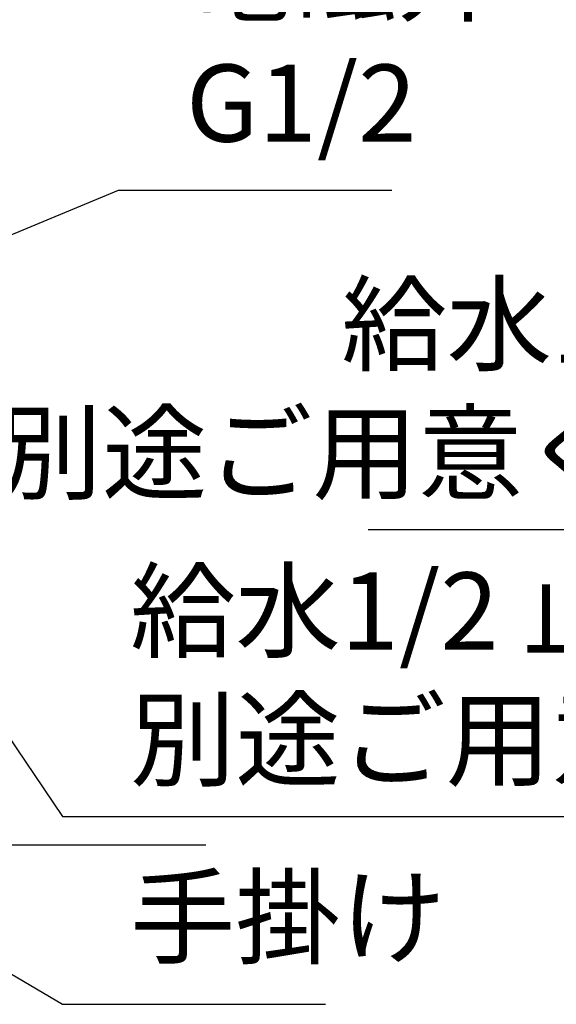
# Model space of a CAD drawing. Extents: x -35785 to 7275, y -56358 to 35614.
# Drawn here: x -30861 to -30582, y -55122 to -54611 of the extents above; entities that cross this region are included whole.
import ezdxf

# ---------------------------------------------------------------- set-up
doc = ezdxf.new("R2010")
doc.units = 0
doc.header["$LTSCALE"] = 80
doc.header["$MEASUREMENT"] = 0
doc.layers.get('0').update_dxf_attribs({"linetype": 'CONTINUOUS'})
doc.layers.add('1', color=7, linetype='CONTINUOUS')
doc.layers.add('壁', color=4, linetype='CONTINUOUS')
doc.styles.add('TATENAGA', font='txt.shx', dxfattribs={"width": 0.8, "bigfont": 'extfont'})
doc.dimstyles.new('DIMSHORT', dxfattribs={"dimtxt": 50, "dimasz": 15, "dimexe": 0, "dimexo": 0, "dimgap": 20, "dimtad": 1, "dimdsep": 46, "dimtxsty": 'TATENAGA', "dimblk1": 'DOT', "dimblk2": 'DOT', "dimsah": 1, "dimcen": 0.09, "dimadec": 0, "dimazin": 0, "dimtfac": 1, "dimtofl": 0, "dimtmove": 0, "dimatfit": 3, "dimldrblk": 'DOT', "dimfxl": 1, "dimtolj": 1, "dimtzin": 0, "dimarcsym": 0})

# ---------------------------------------------------------------- blocks, each defined once
blk = doc.blocks.new('_DOT')
at = {"color": 0, "linetype": 'ByBlock'}
blk.add_line((-0.5, 0), (-1, 0), dxfattribs=at)
at = {"color": 0, "linetype": 'ByBlock', "const_width": 0.5}
blk.add_lwpolyline([(-0.25, 0, 1), (0.25, 0, 1)], format="xyb", close=True, dxfattribs=at)
blk = doc.blocks.new('DOT')
at = {"layer": '1', "color": 0, "linetype": 'ByBlock'}
blk.add_line((-0.5, 0), (-1, 0), dxfattribs=at)
at = {"layer": '1', "color": 0, "linetype": 'ByBlock', "const_width": 0.5}
blk.add_lwpolyline([(-0.25, 0, 1), (0.25, 0, 1)], format="xyb", close=True, dxfattribs=at)

msp = doc.modelspace()

# ---------------------------------------------------------------- linework, layer by layer
at = {"layer": '壁', "linetype": 'Continuous'}
msp.add_line((-30764.148, -55039.194), (-31364.148, -55039.194), dxfattribs=at)

# ---------------------------------------------------------------- texts
at = {"color": 1, "char_height": 40, "style": 'TATENAGA'}
for s, insert, attachment_point in [('{電磁弁\\PG1/2}', (-30774.447, -54626.126), 4), ('{\\A1;給水1/2 止水栓\\P別途ご用意ください。}', (-30326.866, -54802.342), 6), ('{\\A1;給水1/2 止水栓\\P別途ご用意ください。}', (-30803.429, -54951.097), 4), ('{手掛け}', (-30803.429, -55081.799), 4)]:
    msp.add_mtext(s, dxfattribs=dict(at, insert=insert, attachment_point=attachment_point))

# ---------------------------------------------------------------- leaders
at = {"color": 1, "annotation_type": 0, "has_hookline": 1}
for points, hookline_direction, text_width in [([(-30982.419, -54771.431), (-30809.447, -54699.459), (-30794.447, -54699.459)], 0, 106.667), ([(-30984.232, -54809.194), (-30838.429, -55024.431), (-30823.429, -55024.431)], 0, 353.067), ([(-30146.063, -54809.194), (-30291.866, -54875.675), (-30306.866, -54875.675)], 1, 353.067), ([(-31064.148, -54989.194), (-30838.429, -55121.799), (-30823.429, -55121.799)], 0, 101.333)]:
    msp.add_leader(points, dimstyle='DIMSHORT', override={"dimtofl": 1, "dimldrblk": 'DOT'}, dxfattribs=dict(at, hookline_direction=hookline_direction, text_width=text_width))

doc.saveas('drawing.dxf')
